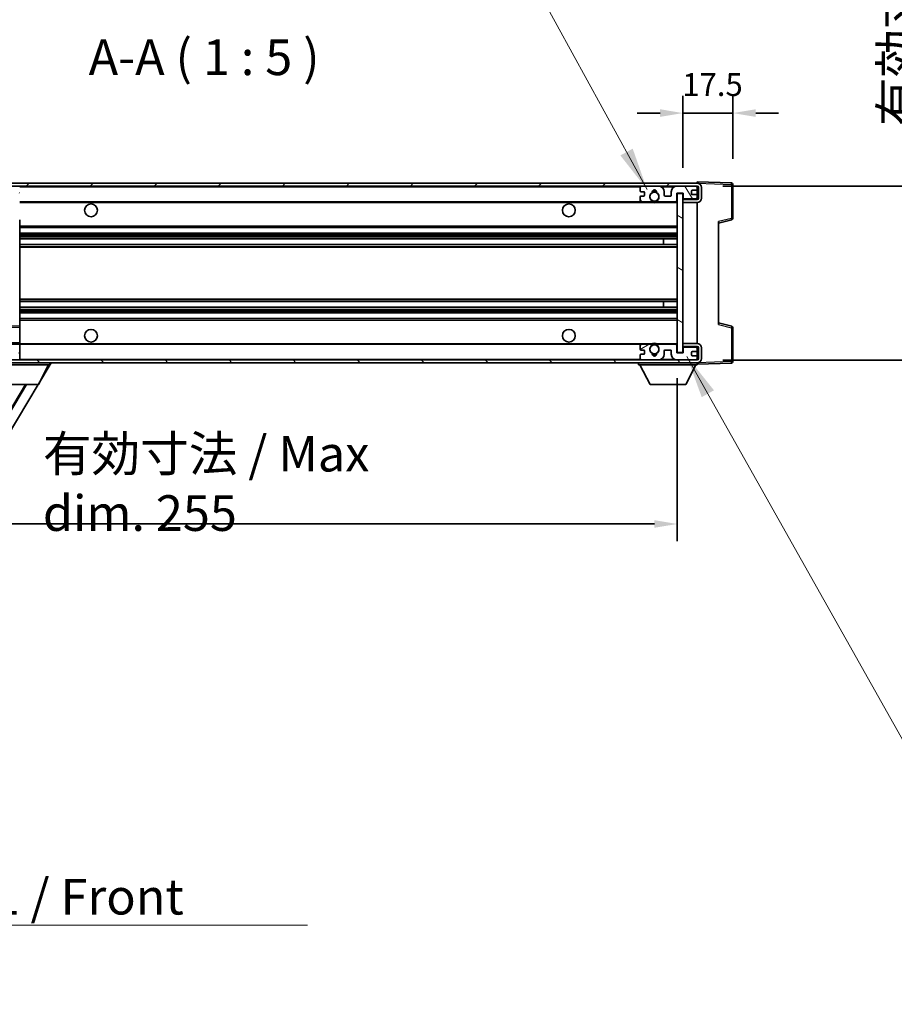
# Model space of a CAD drawing. Units: millimetres. Extents: x 87 to 10910, y 48 to 1734.
# Drawn here: x 3598 to 3905, y 906 to 1251 of the extents above; entities that cross this region are included whole.
import ezdxf

# ---------------------------------------------------------------- set-up
doc = ezdxf.new("R2010")
doc.units = ezdxf.units.MM
doc.header["$LTSCALE"] = 6
doc.layers.get('Defpoints').update_dxf_attribs({"lineweight": 25})
for name, color, linetype, lineweight in [('Hatch (ISO)', 1, 'Continuous', 18), ('Symbol (ISO)', 7, 'Continuous', 18), ('Title (ISO)', 7, 'Continuous', 35), ('Title (ISO) @ 1', 7, 'Continuous', 35), ('Visible (ISO)', 7, 'Continuous', 35), ('Visible Narrow (ISO)', 7, 'Continuous', 25)]:
    doc.layers.add(name, color=color, linetype=linetype, lineweight=lineweight)
doc.styles.add('Note Text (TK)', font='txt')
doc.dimstyles.new('Default - Method 1b (TK)', dxfattribs={"dimscale": 6, "dimtxt": 2.5, "dimasz": 2.5, "dimexe": 1, "dimexo": 1.5, "dimgap": 1, "dimtad": 1, "dimtoh": 1, "dimrnd": 1e-08, "dimdsep": 46, "dimtxsty": 'Note Text (TK)', "dimcen": 0.09, "dimdle": 5, "dimclrd": 100, "dimclre": 100, "dimclrt": 7, "dimadec": 1, "dimazin": 1, "dimtfac": 1, "dimtmove": 0, "dimatfit": 3, "dimfxl": 1, "dimtolj": 1, "dimlwd": -1, "dimlwe": -1, "dimarcsym": 0})
doc.dimstyles.new('Default - Method 1b (TK)$7', dxfattribs={"dimscale": 6, "dimtxt": 2.5, "dimasz": 2.5, "dimexe": 1, "dimexo": 1.5, "dimgap": 1, "dimtad": 1, "dimtoh": 1, "dimrnd": 1e-08, "dimdsep": 46, "dimtxsty": 'Note Text (TK)', "dimcen": 0.09, "dimdle": 5, "dimclrd": 100, "dimclre": 100, "dimclrt": 7, "dimadec": 1, "dimazin": 1, "dimtfac": 1, "dimtmove": 0, "dimatfit": 3, "dimfxl": 1, "dimtolj": 1, "dimlwd": -1, "dimlwe": -1, "dimarcsym": 0})
pattern_1 = [(45, (2370.5, 8), (-11.22532, 11.22532), [])]
pattern_2 = [(135.0002, (2370.5, 8), (-11.22528, -11.22536), [])]

# ---------------------------------------------------------------- blocks, each defined once
blk = doc.blocks.new('*D279')
at = {"layer": 'Defpoints', "color": 0}
for p in [(3573.46, 1134.33), (3828.46, 1134.43), (3828.46, 1074.33)]:
    blk.add_point(p, dxfattribs=at)
at = {"layer": 'Title (ISO)', "color": 100}
for p, q in [((3573.46, 1125.33), (3573.46, 1068.33)), ((3828.46, 1125.43), (3828.46, 1068.33)), ((3581.46, 1074.33), (3820.46, 1074.33))]:
    blk.add_line(p, q, dxfattribs=at)
for points in [[(3581.46, 1075.67), (3581.46, 1073), (3573.46, 1074.33)], [(3820.46, 1075.67), (3820.46, 1073), (3828.46, 1074.33)]]:
    blk.add_solid(points, dxfattribs=at)
at = {"layer": 'Title (ISO)', "color": 7, "insert": (3606.08, 1088.57), "char_height": 8, "attachment_point": 4, "style": 'Note Text (TK)'}
blk.add_mtext('\\A1;\\fＭＳ Ｐゴシック|b0|i0;\\H12.5000;有効寸法 / Max dim. 255', dxfattribs=at)
blk = doc.blocks.new('*D278')
at = {"layer": 'Defpoints', "color": 0}
for p in [(3835.46, 1192.83), (3835.46, 1131.83), (3930.46, 1131.83)]:
    blk.add_point(p, dxfattribs=at)
at = {"layer": 'Title (ISO)', "color": 100}
for p, q in [((3930.46, 1192.83), (3930.46, 1398.03)), ((3844.46, 1192.83), (3936.46, 1192.83)), ((3930.46, 1139.83), (3930.46, 1184.83)), ((3844.46, 1131.83), (3936.46, 1131.83))]:
    blk.add_line(p, q, dxfattribs=at)
for points in [[(3929.13, 1184.83), (3931.8, 1184.83), (3930.46, 1192.83)], [(3929.13, 1139.83), (3931.8, 1139.83), (3930.46, 1131.83)]]:
    blk.add_solid(points, dxfattribs=at)
at = {"layer": 'Title (ISO)', "color": 7, "insert": (3916.22, 1213.83), "char_height": 8, "attachment_point": 4, "rotation": 90, "style": 'Note Text (TK)'}
blk.add_mtext('\\A1;\\fＭＳ Ｐゴシック|b0|i0;\\H12.5000;有効寸法 / Max dim. 61', dxfattribs=at)
blk = doc.blocks.new('*D277')
at = {"layer": 'Defpoints', "color": 0}
for p in [(3847.96, 1218.41), (3847.96, 1193.41), (3830.46, 1190.23)]:
    blk.add_point(p, dxfattribs=at)
at = {"layer": 'Title (ISO)', "color": 100}
for p, q in [((3830.46, 1199.23), (3830.46, 1224.41)), ((3847.96, 1202.41), (3847.96, 1224.41)), ((3822.46, 1218.41), (3814.46, 1218.41)), ((3830.46, 1218.41), (3847.96, 1218.41)), ((3855.96, 1218.41), (3863.96, 1218.41))]:
    blk.add_line(p, q, dxfattribs=at)
for points in [[(3822.46, 1219.75), (3822.46, 1217.08), (3830.46, 1218.41)], [(3855.96, 1219.75), (3855.96, 1217.08), (3847.96, 1218.41)]]:
    blk.add_solid(points, dxfattribs=at)
at = {"layer": 'Title (ISO)', "color": 7, "insert": (3830.21, 1228.41), "char_height": 8, "attachment_point": 4, "style": 'Note Text (TK)'}
blk.add_mtext('\\A1;17.5', dxfattribs=at)

msp = doc.modelspace()

# ---------------------------------------------------------------- hatches: boundary and pattern name
at = {"layer": 'Hatch (ISO)'}
h = msp.add_hatch(dxfattribs=at)
h.set_pattern_fill('ANSI31', color=256, scale=127, style=0)
h.set_pattern_definition(pattern_1)
edge = h.paths.add_edge_path()
edge.add_ellipse((3575.2622, 1187.6339), major_axis=(0, -0.3), ratio=1, start_angle=0, end_angle=90)
edge.add_line((3575.5622, 1187.6339), (3575.5622, 1190.3339))
edge.add_line((3575.5622, 1190.3339), (3577.2622, 1190.3339))
edge.add_ellipse((3577.2622, 1190.6339), major_axis=(0, -0.3), ratio=1, start_angle=0, end_angle=90)
edge.add_line((3577.5622, 1190.6339), (3577.5622, 1192.8339))
edge.add_line((3577.5622, 1192.8339), (3582.9622, 1192.8339))
edge.add_line((3582.9622, 1192.8339), (3582.9622, 1190.6339))
edge.add_ellipse((3583.2622, 1190.6339), major_axis=(-0.3, 0), ratio=1, start_angle=0, end_angle=90)
edge.add_line((3583.2622, 1190.3339), (3586.9622, 1190.3339))
edge.add_line((3586.9622, 1190.3339), (3586.9622, 1190.5339))
edge.add_line((3586.9622, 1190.5339), (3588.9622, 1190.5339))
edge.add_line((3588.9622, 1190.5339), (3588.9622, 1190.3339))
edge.add_line((3588.9622, 1190.3339), (3597.6622, 1190.3339))
edge.add_ellipse((3597.6622, 1190.6339), major_axis=(0, -0.3), ratio=1, start_angle=0, end_angle=90)
edge.add_line((3597.9622, 1190.6339), (3597.9622, 1192.5339))
edge.add_ellipse((3597.6622, 1192.5339), major_axis=(0.3, 0), ratio=1, start_angle=0, end_angle=90)
edge.add_line((3597.6622, 1192.8339), (3586.0872, 1192.8339))
edge.add_ellipse((3586.0872, 1193.4589), major_axis=(0, -0.625), ratio=1, start_angle=348.463041, end_angle=360, ccw=False)
edge.add_ellipse((3586.0872, 1193.4589), major_axis=(-0.125, -0.6124), ratio=1, start_angle=191.536959, end_angle=360, ccw=False)
edge.add_line((3586.0872, 1194.0839), (3587.4622, 1194.0839))
edge.add_ellipse((3587.4622, 1194.5839), major_axis=(0, -0.5), ratio=1, start_angle=0, end_angle=90)
edge.add_line((3587.9622, 1194.5839), (3587.9622, 1195.0339))
edge.add_ellipse((3587.6622, 1195.0339), major_axis=(0.3, 0), ratio=1, start_angle=0, end_angle=90)
edge.add_line((3587.6622, 1195.3339), (3571.9622, 1195.3339))
edge.add_ellipse((3571.9622, 1191.3339), major_axis=(0, 4), ratio=1, start_angle=0, end_angle=90)
edge.add_line((3567.9622, 1191.3339), (3567.9622, 1188.3339))
edge.add_ellipse((3568.9622, 1188.3339), major_axis=(-1, 0), ratio=1, start_angle=0, end_angle=90)
edge.add_line((3568.9622, 1187.3339), (3571.0622, 1187.3339))
edge.add_ellipse((3571.0622, 1187.6339), major_axis=(0, -0.3), ratio=1, start_angle=0, end_angle=90)
edge.add_line((3571.3622, 1187.6339), (3571.3622, 1190.3339))
edge.add_line((3571.3622, 1190.3339), (3571.4622, 1190.3339))
edge.add_line((3571.4622, 1190.3339), (3573.4622, 1190.3339))
edge.add_line((3573.4622, 1190.3339), (3573.5622, 1190.3339))
edge.add_line((3573.5622, 1190.3339), (3573.5622, 1187.6339))
edge.add_ellipse((3573.8622, 1187.6339), major_axis=(-0.3, 0), ratio=1, start_angle=0, end_angle=90)
edge.add_line((3573.8622, 1187.3339), (3575.2622, 1187.3339))
h = msp.add_hatch(dxfattribs=at)
h.set_pattern_fill('ANSI31', color=256, scale=127, style=0)
h.set_pattern_definition(pattern_1)
edge = h.paths.add_edge_path()
edge.add_line((3835.4622, 1188.0839), (3830.4622, 1188.0839))
edge.add_line((3830.4622, 1188.0839), (3830.4622, 1187.0839))
edge.add_line((3830.4622, 1187.0839), (3835.4622, 1187.0839))
edge.add_ellipse((3835.4622, 1188.5839), major_axis=(0, -1.5), ratio=1, start_angle=0, end_angle=90)
edge.add_line((3836.9622, 1188.5839), (3836.9622, 1192.3339))
edge.add_ellipse((3835.4622, 1192.3339), major_axis=(1.5, 0), ratio=1, start_angle=0, end_angle=90)
edge.add_line((3835.4622, 1193.8339), (3585.9622, 1193.8339))
edge.add_line((3585.9622, 1193.8339), (3585.9622, 1192.8465))
edge.add_line((3585.9622, 1192.8465), (3585.9622, 1192.8339))
edge.add_line((3585.9622, 1192.8339), (3586.0872, 1192.8339))
edge.add_line((3586.0872, 1192.8339), (3597.6622, 1192.8339))
edge.add_line((3597.6622, 1192.8339), (3815.9622, 1192.8339))
edge.add_line((3815.9622, 1192.8339), (3821.8622, 1192.8339))
edge.add_line((3821.8622, 1192.8339), (3828.3622, 1192.8339))
edge.add_line((3828.3622, 1192.8339), (3834.9622, 1192.8339))
edge.add_line((3834.9622, 1192.8339), (3835.4622, 1192.8339))
edge.add_ellipse((3835.4622, 1192.3339), major_axis=(0, 0.5), ratio=1, start_angle=270, end_angle=360, ccw=False)
edge.add_line((3835.9622, 1192.3339), (3835.9622, 1188.5839))
edge.add_ellipse((3835.4622, 1188.5839), major_axis=(0.5, 0), ratio=1, start_angle=270, end_angle=360, ccw=False)
h = msp.add_hatch(dxfattribs=at)
h.set_pattern_fill('ANSI31', color=256, scale=127, angle=75.000175, style=0)
h.set_pattern_definition([(120.0002, (2370.5, 8), (-13.74813, -7.93754), [])])
edge = h.paths.add_edge_path()
edge.add_ellipse((3815.9622, 1192.3339), major_axis=(0, 0.5), ratio=1, start_angle=0, end_angle=90)
edge.add_line((3815.4622, 1192.3339), (3815.4622, 1191.1339))
edge.add_ellipse((3815.7622, 1191.1339), major_axis=(-0.3, 0), ratio=1, start_angle=0, end_angle=90)
edge.add_line((3815.7622, 1190.8339), (3816.6622, 1190.8339))
edge.add_ellipse((3816.6622, 1190.5339), major_axis=(0, 0.3), ratio=1, start_angle=270, end_angle=360, ccw=False)
edge.add_line((3816.9622, 1190.5339), (3816.9622, 1189.6339))
edge.add_ellipse((3816.6622, 1189.6339), major_axis=(0.3, 0), ratio=1, start_angle=270, end_angle=360, ccw=False)
edge.add_line((3816.6622, 1189.3339), (3815.7622, 1189.3339))
edge.add_ellipse((3815.7622, 1189.0339), major_axis=(0, 0.3), ratio=1, start_angle=0, end_angle=90)
edge.add_line((3815.4622, 1189.0339), (3815.4622, 1187.8339))
edge.add_ellipse((3815.9622, 1187.8339), major_axis=(-0.5, 0), ratio=1, start_angle=0, end_angle=90)
edge.add_line((3815.9622, 1187.3339), (3818.9866, 1187.3339))
edge.add_ellipse((3818.9866, 1187.7339), major_axis=(0, -0.4), ratio=1, start_angle=0, end_angle=132.45415)
edge.add_ellipse((3820.4622, 1189.0839), major_axis=(-1.1805, -1.08), ratio=1, start_angle=261.020412, end_angle=360, ccw=False)
edge.add_ellipse((3819.4142, 1190.6687), major_axis=(0.1655, -0.2502), ratio=1, start_angle=0, end_angle=60.082872)
edge.add_ellipse((3820.4622, 1190.7339), major_axis=(-0.7486, -0.0465), ratio=1, start_angle=172.885131, end_angle=360, ccw=False)
edge.add_ellipse((3821.5102, 1190.6687), major_axis=(-0.2994, 0.0186), ratio=1, start_angle=0, end_angle=60.082872)
edge.add_ellipse((3820.4622, 1189.0839), major_axis=(0.8825, 1.3346), ratio=1, start_angle=261.020412, end_angle=360, ccw=False)
edge.add_ellipse((3821.9378, 1187.7339), major_axis=(-0.2951, 0.27), ratio=1, start_angle=0, end_angle=132.45415)
edge.add_line((3821.9378, 1187.3339), (3827.9622, 1187.3339))
edge.add_ellipse((3827.9622, 1187.7339), major_axis=(0, -0.4), ratio=1, start_angle=0, end_angle=90)
edge.add_line((3828.3622, 1187.7339), (3828.3622, 1190.3339))
edge.add_line((3828.3622, 1190.3339), (3830.5622, 1190.3339))
edge.add_line((3830.5622, 1190.3339), (3830.5622, 1188.7339))
edge.add_ellipse((3830.9622, 1188.7339), major_axis=(-0.4, 0), ratio=1, start_angle=0, end_angle=90)
edge.add_line((3830.9622, 1188.3339), (3834.9622, 1188.3339))
edge.add_ellipse((3834.9622, 1188.8339), major_axis=(0, -0.5), ratio=1, start_angle=0, end_angle=90)
edge.add_line((3835.4622, 1188.8339), (3835.4622, 1189.5339))
edge.add_ellipse((3835.1622, 1189.5339), major_axis=(0.3, 0), ratio=1, start_angle=0, end_angle=90)
edge.add_line((3835.1622, 1189.8339), (3833.7622, 1189.8339))
edge.add_ellipse((3833.7622, 1190.1339), major_axis=(0, -0.3), ratio=1, start_angle=270, end_angle=360, ccw=False)
edge.add_line((3833.4622, 1190.1339), (3833.4622, 1191.0339))
edge.add_ellipse((3833.7622, 1191.0339), major_axis=(-0.3, 0), ratio=1, start_angle=270, end_angle=360, ccw=False)
edge.add_line((3833.7622, 1191.3339), (3835.1622, 1191.3339))
edge.add_ellipse((3835.1622, 1191.6339), major_axis=(0, -0.3), ratio=1, start_angle=0, end_angle=90)
edge.add_line((3835.4622, 1191.6339), (3835.4622, 1192.3339))
edge.add_ellipse((3834.9622, 1192.3339), major_axis=(0.5, 0), ratio=1, start_angle=0, end_angle=90)
edge.add_line((3834.9622, 1192.8339), (3828.3622, 1192.8339))
edge.add_ellipse((3828.3622, 1190.8339), major_axis=(0, 2), ratio=1, start_angle=0, end_angle=90)
edge.add_line((3826.3622, 1190.8339), (3826.3622, 1189.6339))
edge.add_ellipse((3826.0622, 1189.6339), major_axis=(0.3, 0), ratio=1, start_angle=270, end_angle=360, ccw=False)
edge.add_line((3826.0622, 1189.3339), (3824.1622, 1189.3339))
edge.add_ellipse((3824.1622, 1189.6339), major_axis=(0, -0.3), ratio=1, start_angle=270, end_angle=360, ccw=False)
edge.add_line((3823.8622, 1189.6339), (3823.8622, 1190.8339))
edge.add_ellipse((3821.8622, 1190.8339), major_axis=(2, 0), ratio=1, start_angle=0, end_angle=90)
edge.add_line((3821.8622, 1192.8339), (3815.9622, 1192.8339))
h = msp.add_hatch(dxfattribs=at)
h.set_pattern_fill('ANSI31', color=256, scale=127, angle=105.000246, style=0)
h.set_pattern_definition([(150.0002, (2370.5, 8), (-7.93744, -13.74819), [])])
h.paths.add_polyline_path([(3830.4622, 1190.2339), (3828.4622, 1190.2339), (3828.4622, 1134.4339), (3830.4622, 1134.4339), (3830.4622, 1136.5839), (3830.4622, 1137.5839), (3830.4622, 1187.0839), (3830.4622, 1188.0839)])
h = msp.add_hatch(dxfattribs=at)
h.set_pattern_fill('ANSI31', color=256, scale=127, angle=90.00021, style=0)
h.set_pattern_definition(pattern_2)
edge = h.paths.add_edge_path()
edge.add_ellipse((3575.2622, 1137.0339), major_axis=(0.3, 0), ratio=1, start_angle=0, end_angle=90)
edge.add_line((3575.2622, 1137.3339), (3573.8622, 1137.3339))
edge.add_ellipse((3573.8622, 1137.0339), major_axis=(0, 0.3), ratio=1, start_angle=0, end_angle=90)
edge.add_line((3573.5622, 1137.0339), (3573.5622, 1134.3339))
edge.add_line((3573.5622, 1134.3339), (3573.4622, 1134.3339))
edge.add_line((3573.4622, 1134.3339), (3571.4622, 1134.3339))
edge.add_line((3571.4622, 1134.3339), (3571.3622, 1134.3339))
edge.add_line((3571.3622, 1134.3339), (3571.3622, 1137.0339))
edge.add_ellipse((3571.0622, 1137.0339), major_axis=(0.3, 0), ratio=1, start_angle=0, end_angle=90)
edge.add_line((3571.0622, 1137.3339), (3568.9622, 1137.3339))
edge.add_ellipse((3568.9622, 1136.3339), major_axis=(0, 1), ratio=1, start_angle=0, end_angle=90)
edge.add_line((3567.9622, 1136.3339), (3567.9622, 1133.3339))
edge.add_ellipse((3571.9622, 1133.3339), major_axis=(-4, 0), ratio=1, start_angle=0, end_angle=90)
edge.add_line((3571.9622, 1129.3339), (3587.6622, 1129.3339))
edge.add_ellipse((3587.6622, 1129.6339), major_axis=(0, -0.3), ratio=1, start_angle=0, end_angle=90)
edge.add_line((3587.9622, 1129.6339), (3587.9622, 1130.0839))
edge.add_ellipse((3587.4622, 1130.0839), major_axis=(0.5, 0), ratio=1, start_angle=0, end_angle=90)
edge.add_line((3587.4622, 1130.5839), (3586.0872, 1130.5839))
edge.add_ellipse((3586.0872, 1131.2089), major_axis=(0, -0.625), ratio=1, start_angle=191.536959, end_angle=360, ccw=False)
edge.add_ellipse((3586.0872, 1131.2089), major_axis=(-0.125, 0.6124), ratio=1, start_angle=348.463041, end_angle=360, ccw=False)
edge.add_line((3586.0872, 1131.8339), (3597.6622, 1131.8339))
edge.add_ellipse((3597.6622, 1132.1339), major_axis=(0, -0.3), ratio=1, start_angle=0, end_angle=90)
edge.add_line((3597.9622, 1132.1339), (3597.9622, 1134.0339))
edge.add_ellipse((3597.6622, 1134.0339), major_axis=(0.3, 0), ratio=1, start_angle=0, end_angle=90)
edge.add_line((3597.6622, 1134.3339), (3588.9622, 1134.3339))
edge.add_line((3588.9622, 1134.3339), (3588.9622, 1134.1339))
edge.add_line((3588.9622, 1134.1339), (3586.9622, 1134.1339))
edge.add_line((3586.9622, 1134.1339), (3586.9622, 1134.3339))
edge.add_line((3586.9622, 1134.3339), (3583.2622, 1134.3339))
edge.add_ellipse((3583.2622, 1134.0339), major_axis=(0, 0.3), ratio=1, start_angle=0, end_angle=90)
edge.add_line((3582.9622, 1134.0339), (3582.9622, 1131.8339))
edge.add_line((3582.9622, 1131.8339), (3577.5622, 1131.8339))
edge.add_line((3577.5622, 1131.8339), (3577.5622, 1134.0339))
edge.add_ellipse((3577.2622, 1134.0339), major_axis=(0.3, 0), ratio=1, start_angle=0, end_angle=90)
edge.add_line((3577.2622, 1134.3339), (3575.5622, 1134.3339))
edge.add_line((3575.5622, 1134.3339), (3575.5622, 1137.0339))
h = msp.add_hatch(dxfattribs=at)
h.set_pattern_fill('ANSI31', color=256, scale=127, angle=90.00021, style=0)
h.set_pattern_definition(pattern_2)
edge = h.paths.add_edge_path()
edge.add_line((3830.4622, 1136.5839), (3835.4622, 1136.5839))
edge.add_ellipse((3835.4622, 1136.0839), major_axis=(0, 0.5), ratio=1, start_angle=270, end_angle=360, ccw=False)
edge.add_line((3835.9622, 1136.0839), (3835.9622, 1132.3339))
edge.add_ellipse((3835.4622, 1132.3339), major_axis=(0.5, 0), ratio=1, start_angle=270, end_angle=360, ccw=False)
edge.add_line((3835.4622, 1131.8339), (3834.9622, 1131.8339))
edge.add_line((3834.9622, 1131.8339), (3828.3622, 1131.8339))
edge.add_line((3828.3622, 1131.8339), (3821.8622, 1131.8339))
edge.add_line((3821.8622, 1131.8339), (3815.9622, 1131.8339))
edge.add_line((3815.9622, 1131.8339), (3597.6622, 1131.8339))
edge.add_line((3597.6622, 1131.8339), (3586.0872, 1131.8339))
edge.add_line((3586.0872, 1131.8339), (3585.9622, 1131.8339))
edge.add_line((3585.9622, 1131.8339), (3585.9622, 1131.8213))
edge.add_line((3585.9622, 1131.8213), (3585.9622, 1130.8339))
edge.add_line((3585.9622, 1130.8339), (3835.4622, 1130.8339))
edge.add_ellipse((3835.4622, 1132.3339), major_axis=(0, -1.5), ratio=1, start_angle=0, end_angle=90)
edge.add_line((3836.9622, 1132.3339), (3836.9622, 1136.0839))
edge.add_ellipse((3835.4622, 1136.0839), major_axis=(1.5, 0), ratio=1, start_angle=0, end_angle=90)
edge.add_line((3835.4622, 1137.5839), (3830.4622, 1137.5839))
edge.add_line((3830.4622, 1137.5839), (3830.4622, 1136.5839))
h = msp.add_hatch(dxfattribs=at)
h.set_pattern_fill('ANSI31', color=256, scale=127, angle=-14.999978, style=0)
h.set_pattern_definition([(30, (2370.5, 8), (-7.9375, 13.74815), [])])
edge = h.paths.add_edge_path()
edge.add_ellipse((3815.9622, 1132.3339), major_axis=(-0.5, 0), ratio=1, start_angle=0, end_angle=90)
edge.add_line((3815.9622, 1131.8339), (3821.8622, 1131.8339))
edge.add_ellipse((3821.8622, 1133.8339), major_axis=(0, -2), ratio=1, start_angle=0, end_angle=90)
edge.add_line((3823.8622, 1133.8339), (3823.8622, 1135.0339))
edge.add_ellipse((3824.1622, 1135.0339), major_axis=(-0.3, 0), ratio=1, start_angle=270, end_angle=360, ccw=False)
edge.add_line((3824.1622, 1135.3339), (3826.0622, 1135.3339))
edge.add_ellipse((3826.0622, 1135.0339), major_axis=(0, 0.3), ratio=1, start_angle=270, end_angle=360, ccw=False)
edge.add_line((3826.3622, 1135.0339), (3826.3622, 1133.8339))
edge.add_ellipse((3828.3622, 1133.8339), major_axis=(-2, 0), ratio=1, start_angle=0, end_angle=90)
edge.add_line((3828.3622, 1131.8339), (3834.9622, 1131.8339))
edge.add_ellipse((3834.9622, 1132.3339), major_axis=(0, -0.5), ratio=1, start_angle=0, end_angle=90)
edge.add_line((3835.4622, 1132.3339), (3835.4622, 1133.0339))
edge.add_ellipse((3835.1622, 1133.0339), major_axis=(0.3, 0), ratio=1, start_angle=0, end_angle=90)
edge.add_line((3835.1622, 1133.3339), (3833.7622, 1133.3339))
edge.add_ellipse((3833.7622, 1133.6339), major_axis=(0, -0.3), ratio=1, start_angle=270, end_angle=360, ccw=False)
edge.add_line((3833.4622, 1133.6339), (3833.4622, 1134.5339))
edge.add_ellipse((3833.7622, 1134.5339), major_axis=(-0.3, 0), ratio=1, start_angle=270, end_angle=360, ccw=False)
edge.add_line((3833.7622, 1134.8339), (3835.1622, 1134.8339))
edge.add_ellipse((3835.1622, 1135.1339), major_axis=(0, -0.3), ratio=1, start_angle=0, end_angle=90)
edge.add_line((3835.4622, 1135.1339), (3835.4622, 1135.8339))
edge.add_ellipse((3834.9622, 1135.8339), major_axis=(0.5, 0), ratio=1, start_angle=0, end_angle=90)
edge.add_line((3834.9622, 1136.3339), (3830.9622, 1136.3339))
edge.add_ellipse((3830.9622, 1135.9339), major_axis=(0, 0.4), ratio=1, start_angle=0, end_angle=90)
edge.add_line((3830.5622, 1135.9339), (3830.5622, 1134.3339))
edge.add_line((3830.5622, 1134.3339), (3828.3622, 1134.3339))
edge.add_line((3828.3622, 1134.3339), (3828.3622, 1136.9339))
edge.add_ellipse((3827.9622, 1136.9339), major_axis=(0.4, 0), ratio=1, start_angle=0, end_angle=90)
edge.add_line((3827.9622, 1137.3339), (3821.9378, 1137.3339))
edge.add_ellipse((3821.9378, 1136.9339), major_axis=(0, 0.4), ratio=1, start_angle=0, end_angle=132.45415)
edge.add_ellipse((3820.4622, 1135.5839), major_axis=(1.1805, 1.08), ratio=1, start_angle=261.020412, end_angle=360, ccw=False)
edge.add_ellipse((3821.5102, 1133.9991), major_axis=(-0.1655, 0.2502), ratio=1, start_angle=0, end_angle=60.082872)
edge.add_ellipse((3820.4622, 1133.9339), major_axis=(0.7486, 0.0465), ratio=1, start_angle=172.885131, end_angle=360, ccw=False)
edge.add_ellipse((3819.4142, 1133.9991), major_axis=(0.2994, -0.0186), ratio=1, start_angle=0, end_angle=60.082872)
edge.add_ellipse((3820.4622, 1135.5839), major_axis=(-0.8825, -1.3346), ratio=1, start_angle=261.020412, end_angle=360, ccw=False)
edge.add_ellipse((3818.9866, 1136.9339), major_axis=(0.2951, -0.27), ratio=1, start_angle=0, end_angle=132.45415)
edge.add_line((3818.9866, 1137.3339), (3815.9622, 1137.3339))
edge.add_ellipse((3815.9622, 1136.8339), major_axis=(0, 0.5), ratio=1, start_angle=0, end_angle=90)
edge.add_line((3815.4622, 1136.8339), (3815.4622, 1135.6339))
edge.add_ellipse((3815.7622, 1135.6339), major_axis=(-0.3, 0), ratio=1, start_angle=0, end_angle=90)
edge.add_line((3815.7622, 1135.3339), (3816.6622, 1135.3339))
edge.add_ellipse((3816.6622, 1135.0339), major_axis=(0, 0.3), ratio=1, start_angle=270, end_angle=360, ccw=False)
edge.add_line((3816.9622, 1135.0339), (3816.9622, 1134.1339))
edge.add_ellipse((3816.6622, 1134.1339), major_axis=(0.3, 0), ratio=1, start_angle=270, end_angle=360, ccw=False)
edge.add_line((3816.6622, 1133.8339), (3815.7622, 1133.8339))
edge.add_ellipse((3815.7622, 1133.5339), major_axis=(0, 0.3), ratio=1, start_angle=0, end_angle=90)
edge.add_line((3815.4622, 1133.5339), (3815.4622, 1132.3339))

# ---------------------------------------------------------------- linework, layer by layer
at = {"layer": 'Visible (ISO)'}
for p, q in [((3835.4622, 1193.8339), (3585.9622, 1193.8339)), ((3585.9622, 1192.8339), (3835.4622, 1192.8339)), ((3815.4622, 1192.3339), (3815.4622, 1191.1339)), ((3821.8622, 1192.8339), (3815.9622, 1192.8339)), ((3834.9622, 1192.8339), (3828.3622, 1192.8339)), ((3833.7622, 1191.3339), (3835.1622, 1191.3339)), ((3835.4622, 1193.8342), (3835.4622, 1194.3339)), ((3847.4796, 1193.9142), (3835.4622, 1194.3339)), ((3835.4622, 1193.8339), (3835.4622, 1193.8342)), ((3835.4622, 1192.3339), (3835.4622, 1192.8339)), ((3835.4622, 1191.6339), (3835.4622, 1192.3339)), ((3835.4622, 1189.5339), (3835.4622, 1191.6339)), ((3835.9622, 1192.3339), (3835.9622, 1188.5839)), ((3836.9622, 1188.5839), (3836.9622, 1192.3339)), ((3847.9622, 1181.5029), (3847.9622, 1193.4145)), ((3815.4622, 1189.0339), (3815.4622, 1187.8339)), ((3815.7622, 1190.8339), (3816.6622, 1190.8339)), ((3816.6622, 1189.3339), (3815.7622, 1189.3339)), ((3816.9622, 1190.5339), (3816.9622, 1189.6339)), ((3823.8622, 1189.6339), (3823.8622, 1190.8339)), ((3826.0622, 1189.3339), (3824.1622, 1189.3339)), ((3826.3622, 1190.8339), (3826.3622, 1189.6339)), ((3828.3622, 1187.7339), (3828.3622, 1190.3339)), ((3828.3622, 1190.3339), (3830.5622, 1190.3339)), ((3830.4622, 1190.2339), (3828.4622, 1190.2339)), ((3828.4622, 1190.2339), (3828.4622, 1134.4339)), ((3830.4622, 1134.4339), (3830.4622, 1190.2339)), ((3835.4622, 1188.2466), (3830.4622, 1188.1593)), ((3835.4622, 1188.0839), (3830.4622, 1188.0839)), ((3830.4622, 1188.0839), (3830.4622, 1187.0839)), ((3830.5622, 1190.3339), (3830.5622, 1188.7339)), ((3830.9622, 1188.3339), (3834.9622, 1188.3339)), ((3833.4622, 1190.1339), (3833.4622, 1191.0339)), ((3835.1622, 1189.8339), (3833.7622, 1189.8339)), ((3835.4622, 1188.8339), (3835.4622, 1189.5339)), ((3835.4622, 1188.2466), (3835.4622, 1188.8339)), ((3835.4622, 1188.0839), (3835.4622, 1188.2466)), ((3597.9622, 1187.3339), (3815.9622, 1187.3339)), ((3815.9622, 1187.3339), (3818.9866, 1187.3339)), ((3818.9866, 1187.3339), (3819.3014, 1187.3339)), ((3821.623, 1187.3339), (3821.9378, 1187.3339)), ((3821.9378, 1187.3339), (3827.9622, 1187.3339)), ((3827.9622, 1187.3339), (3828.4622, 1187.3339)), ((3830.4622, 1187.0839), (3835.4622, 1187.0839)), ((3835.4622, 1137.5839), (3835.4622, 1187.0839)), ((3597.9622, 1180.9338), (3597.9622, 1143.734)), ((3842.9622, 1179.8339), (3847.5863, 1181.0186)), ((3597.9622, 1178.3339), (3828.4622, 1178.3339)), ((3842.9622, 1180.3456), (3842.9622, 1144.3222)), ((3597.9622, 1176.3339), (3828.4622, 1176.3339)), ((3597.9622, 1174.2886), (3828.4622, 1174.2886)), ((3823.6496, 1172.3791), (3823.6496, 1174.2886)), ((3823.6622, 1172.3791), (3823.6622, 1174.2886)), ((3597.9622, 1172.3791), (3828.4622, 1172.3791)), ((3597.9622, 1152.2887), (3828.4622, 1152.2887)), ((3597.9622, 1150.3792), (3828.4622, 1150.3792)), ((3823.6496, 1150.3792), (3823.6496, 1152.2887)), ((3823.6622, 1150.3792), (3823.6622, 1152.2887)), ((3597.9622, 1148.3339), (3828.4622, 1148.3339)), ((3597.9622, 1146.3339), (3828.4622, 1146.3339)), ((3576.6606, 1143.5823), (3597.9622, 1143.2339)), ((3597.9622, 1143.2339), (3597.9622, 1143.734)), ((3597.9622, 1143.2339), (3597.9622, 1137.8339)), ((3847.5863, 1143.6492), (3842.9622, 1144.8339)), ((3847.9622, 1131.2533), (3847.9622, 1143.1649)), ((3575.5622, 1137.3339), (3597.9622, 1137.3339)), ((3597.9622, 1137.3339), (3597.9622, 1137.8339)), ((3597.9622, 1137.3339), (3597.9622, 1134.3339)), ((3597.9622, 1137.3339), (3815.9622, 1137.3339)), ((3815.4622, 1136.8339), (3815.4622, 1135.6339)), ((3818.9866, 1137.3339), (3815.9622, 1137.3339)), ((3818.9866, 1137.3339), (3819.3014, 1137.3339)), ((3821.623, 1137.3339), (3821.9378, 1137.3339)), ((3827.9622, 1137.3339), (3821.9378, 1137.3339)), ((3827.9622, 1137.3339), (3828.4622, 1137.3339)), ((3828.3622, 1134.3339), (3828.3622, 1136.9339)), ((3835.4622, 1137.5839), (3830.4622, 1137.5839)), ((3830.4622, 1137.5839), (3830.4622, 1136.5839)), ((3830.4622, 1136.5839), (3835.4622, 1136.5839)), ((3835.4622, 1136.4212), (3830.4622, 1136.5085)), ((3830.5622, 1135.9339), (3830.5622, 1134.3339)), ((3834.9622, 1136.3339), (3830.9622, 1136.3339)), ((3835.4622, 1136.4212), (3835.4622, 1136.5839)), ((3835.4622, 1135.8339), (3835.4622, 1136.4212)), ((3835.9622, 1136.0839), (3835.9622, 1132.3339)), ((3836.9622, 1132.3339), (3836.9622, 1136.0839)), ((3597.9622, 1134.3339), (3597.6622, 1134.3339)), ((3597.9622, 1134.3339), (3597.9622, 1134.0339)), ((3597.9622, 1132.1339), (3597.9622, 1134.0339)), ((3815.4622, 1133.5339), (3815.4622, 1132.3339)), ((3815.7622, 1135.3339), (3816.6622, 1135.3339)), ((3816.6622, 1133.8339), (3815.7622, 1133.8339)), ((3816.9622, 1135.0339), (3816.9622, 1134.1339)), ((3823.8622, 1133.8339), (3823.8622, 1135.0339)), ((3824.1622, 1135.3339), (3826.0622, 1135.3339)), ((3826.3622, 1135.0339), (3826.3622, 1133.8339)), ((3830.5622, 1134.3339), (3828.3622, 1134.3339)), ((3828.4622, 1134.4339), (3830.4622, 1134.4339)), ((3833.4622, 1133.6339), (3833.4622, 1134.5339)), ((3833.7622, 1134.8339), (3835.1622, 1134.8339)), ((3835.1622, 1133.3339), (3833.7622, 1133.3339)), ((3835.4622, 1135.1339), (3835.4622, 1135.8339)), ((3835.4622, 1133.0339), (3835.4622, 1135.1339)), ((3835.4622, 1132.3339), (3835.4622, 1133.0339)), ((3835.4622, 1131.8339), (3585.9622, 1131.8339)), ((3585.9622, 1130.8339), (3835.4622, 1130.8339)), ((3587.9622, 1130.1339), (3608.5622, 1130.1339)), ((3597.9622, 1132.1339), (3597.9622, 1131.8339)), ((3604.5122, 1123.2339), (3608.0622, 1130.1339)), ((3609.0336, 1130.8339), (3604.7004, 1123.5998)), ((3608.5622, 1130.8339), (3608.5622, 1130.1339)), ((3814.8622, 1130.8339), (3814.8622, 1130.1339)), ((3814.8622, 1130.1339), (3835.4622, 1130.1339)), ((3818.9122, 1123.2339), (3815.3622, 1130.1339)), ((3815.9622, 1131.8339), (3821.8622, 1131.8339)), ((3828.3622, 1131.8339), (3834.9622, 1131.8339)), ((3831.4122, 1123.2339), (3834.9622, 1130.1339)), ((3835.4622, 1131.8339), (3835.4622, 1132.3339)), ((3835.4622, 1130.8339), (3835.4622, 1130.1339)), ((3835.4622, 1130.3339), (3847.4796, 1130.7536)), ((3600.0445, 1123.2339), (3533.8129, 1012.6626)), ((3600.4014, 1123.2339), (3533.9208, 1012.2467)), ((3604.4813, 1123.2339), (3535.6573, 1008.3345)), ((3592.0122, 1123.2339), (3604.5122, 1123.2339)), ((3818.9122, 1123.2339), (3831.4122, 1123.2339))]:
    msp.add_line(p, q, dxfattribs=at)
for centre, radius in [((3820.4622, 1189.0839), 1.5706), ((3622.9622, 1184.3339), 2.25), ((3790.4622, 1184.3339), 2.25), ((3622.9622, 1140.3339), 2.25), ((3790.4622, 1140.3339), 2.25), ((3820.4622, 1135.5839), 1.5706)]:
    msp.add_circle(centre, radius, dxfattribs=at)
for centre, radius, start, end in [((3815.9622, 1192.3339), 0.5, 90, 180), ((3815.7622, 1191.1339), 0.3, 180, 270), ((3820.4622, 1190.7339), 0.75, 356.442565, 183.557435), ((3820.4622, 1189.0839), 2.1, 71.450997, 108.548994), ((3821.8622, 1190.8339), 2, 0, 90), ((3828.3622, 1190.8339), 2, 90, 180), ((3833.7622, 1191.0339), 0.3, 90, 180), ((3834.9622, 1192.3339), 0.5, 0, 90), ((3835.1622, 1191.6339), 0.3, 270, 0), ((3835.4622, 1192.3339), 1.5, 0, 90), ((3835.4622, 1192.3339), 0.5, 0, 90), ((3847.4622, 1193.4145), 0.5, 0, 88), ((3815.7622, 1189.0339), 0.3, 90, 180), ((3815.9622, 1187.8339), 0.5, 180, 270), ((3816.6622, 1190.5339), 0.3, 0, 90), ((3816.6622, 1189.6339), 0.3, 270, 0), ((3820.4622, 1189.0839), 1.6, 123.474563, 222.45415), ((3818.9866, 1187.7339), 0.4, 270, 42.45415), ((3819.4142, 1190.6687), 0.3, 303.474563, 3.557435), ((3820.4622, 1189.0839), 2, 68.960529, 111.039467), ((3821.5102, 1190.6687), 0.3, 176.442565, 236.525437), ((3820.4622, 1189.0839), 1.6, 317.54585, 56.525437), ((3821.9378, 1187.7339), 0.4, 137.54585, 270), ((3824.1622, 1189.6339), 0.3, 180, 270), ((3826.0622, 1189.6339), 0.3, 270, 0), ((3827.9622, 1187.7339), 0.4, 270, 0), ((3830.9622, 1188.7339), 0.4, 180, 270), ((3833.7622, 1190.1339), 0.3, 180, 270), ((3834.9622, 1188.8339), 0.5, 270, 0), ((3835.1622, 1189.5339), 0.3, 0, 90), ((3835.4622, 1188.5839), 1.5, 270, 0), ((3835.4622, 1188.5839), 0.5, 270, 0), ((3820.4622, 1189.0839), 2.1, 233.298214, 236.44269), ((3820.4622, 1189.0839), 2, 233.932493, 306.067507), ((3820.4622, 1189.0839), 2.1, 257.472095, 282.527905), ((3820.4622, 1189.0839), 2.1, 303.55731, 306.701786), ((3847.4622, 1181.5029), 0.5, 284.37, 0), ((3847.4622, 1143.1649), 0.5, 0, 75.63), ((3815.9622, 1136.8339), 0.5, 90, 180), ((3820.4622, 1135.5839), 1.6, 137.54585, 236.525437), ((3818.9866, 1136.9339), 0.4, 317.54585, 90), ((3820.4622, 1135.5839), 2.1, 123.55731, 126.701795), ((3820.4622, 1135.5839), 2, 53.932484, 126.067516), ((3820.4622, 1135.5839), 2.1, 77.472095, 102.527905), ((3820.4622, 1135.5839), 1.6, 303.474563, 42.45415), ((3821.9378, 1136.9339), 0.4, 90, 222.45415), ((3820.4622, 1135.5839), 2.1, 53.298205, 56.44269), ((3827.9622, 1136.9339), 0.4, 0, 90), ((3830.9622, 1135.9339), 0.4, 90, 180), ((3834.9622, 1135.8339), 0.5, 0, 90), ((3835.4622, 1136.0839), 1.5, 0, 90), ((3835.4622, 1136.0839), 0.5, 0, 90), ((3597.6622, 1134.0339), 0.3, 0, 90), ((3815.7622, 1135.6339), 0.3, 180, 270), ((3815.7622, 1133.5339), 0.3, 90, 180), ((3816.6622, 1135.0339), 0.3, 0, 90), ((3816.6622, 1134.1339), 0.3, 270, 0), ((3819.4142, 1133.9991), 0.3, 356.442565, 56.525437), ((3820.4622, 1133.9339), 0.75, 176.442565, 3.557435), ((3820.4622, 1135.5839), 2, 248.960524, 291.039471), ((3820.4622, 1135.5839), 2.1, 251.450994, 288.549006), ((3821.5102, 1133.9991), 0.3, 123.474563, 183.557435), ((3821.8622, 1133.8339), 2, 270, 0), ((3824.1622, 1135.0339), 0.3, 90, 180), ((3826.0622, 1135.0339), 0.3, 0, 90), ((3828.3622, 1133.8339), 2, 180, 270), ((3833.7622, 1134.5339), 0.3, 90, 180), ((3833.7622, 1133.6339), 0.3, 180, 270), ((3835.1622, 1135.1339), 0.3, 270, 0), ((3835.1622, 1133.0339), 0.3, 0, 90), ((3597.6622, 1132.1339), 0.3, 270, 0), ((3815.9622, 1132.3339), 0.5, 180, 270), ((3834.9622, 1132.3339), 0.5, 270, 0), ((3835.4622, 1132.3339), 0.5, 270, 0), ((3835.4622, 1132.3339), 1.5, 270, 0), ((3847.4622, 1131.2533), 0.5, 272, 0)]:
    msp.add_arc(centre, radius, start, end, dxfattribs=at)
for points, knots in [([(3820.0067, 1187.0339), (3819.8977, 1187.0581), (3819.7921, 1187.091), (3819.6194, 1187.1586), (3819.5301, 1187.2005), (3819.4321, 1187.2536), (3819.3979, 1187.2733), (3819.3534, 1187.3004), (3819.3346, 1187.3123), (3819.3086, 1187.3291), (3819.3014, 1187.3339), (3819.3014, 1187.3339)], [-0.0853709183, -0.0853709183, -0.0853709183, -0.0853709183, -0.0545116262, -0.0545116262, -0.0293355354, -0.0293355354, -0.0179856969, -0.0179856969, -0.0089928485, -0.0089928485, 0, 0, 0, 0]), ([(3821.623, 1187.3339), (3821.623, 1187.3339), (3821.6158, 1187.3291), (3821.5898, 1187.3123), (3821.571, 1187.3004), (3821.5264, 1187.2733), (3821.4923, 1187.2536), (3821.3942, 1187.2005), (3821.3049, 1187.1586), (3821.1322, 1187.091), (3821.0267, 1187.0581), (3820.9177, 1187.0339)], [-0.2570614383, -0.2570614383, -0.2570614383, -0.2570614383, -0.2480685898, -0.2480685898, -0.2390757414, -0.2390757414, -0.2277259029, -0.2277259029, -0.2025498121, -0.2025498121, -0.17169052, -0.17169052, -0.17169052, -0.17169052]), ([(3819.3014, 1137.3339), (3819.3014, 1137.3339), (3819.3086, 1137.3387), (3819.3346, 1137.3556), (3819.3534, 1137.3674), (3819.3979, 1137.3945), (3819.4321, 1137.4142), (3819.5301, 1137.4673), (3819.6194, 1137.5092), (3819.7921, 1137.5768), (3819.8977, 1137.6097), (3820.0067, 1137.6339)], [-0.2570614373, -0.2570614373, -0.2570614373, -0.2570614373, -0.2480685889, -0.2480685889, -0.2390757404, -0.2390757404, -0.227725902, -0.227725902, -0.2025498113, -0.2025498113, -0.1716905186, -0.1716905186, -0.1716905186, -0.1716905186]), ([(3820.9177, 1137.6339), (3821.0267, 1137.6097), (3821.1322, 1137.5768), (3821.3049, 1137.5092), (3821.3942, 1137.4673), (3821.4923, 1137.4142), (3821.5264, 1137.3945), (3821.571, 1137.3674), (3821.5898, 1137.3556), (3821.6158, 1137.3387), (3821.623, 1137.3339), (3821.623, 1137.3339)], [-0.0853709187, -0.0853709187, -0.0853709187, -0.0853709187, -0.054511626, -0.054511626, -0.0293355353, -0.0293355353, -0.0179856968, -0.0179856968, -0.0089928484, -0.0089928484, 0, 0, 0, 0])]:
    msp.add_open_spline(points, degree=3, knots=knots, dxfattribs=at)
at = {"layer": 'Visible Narrow (ISO)'}
for p, q in [((3597.9622, 1192.5339), (3815.5039, 1192.5339)), ((3822.9158, 1192.5339), (3827.3086, 1192.5339)), ((3835.4204, 1192.5339), (3835.4622, 1192.5339)), ((3835.4622, 1193.8342), (3835.4718, 1193.8339)), ((3835.5572, 1193.8309), (3847.4796, 1193.4145)), ((3847.4796, 1193.4145), (3847.4796, 1181.5029)), ((3847.4796, 1193.4145), (3847.9622, 1193.4145)), ((3597.9622, 1187.0339), (3820.0067, 1187.0339)), ((3820.9177, 1187.0339), (3828.4622, 1187.0339)), ((3847.4796, 1181.5029), (3842.9622, 1180.3456)), ((3847.9622, 1181.5029), (3847.4796, 1181.5029)), ((3597.9622, 1178.8339), (3828.4622, 1178.8339)), ((3597.9622, 1175.8339), (3828.4622, 1175.8339)), ((3597.9622, 1175.3237), (3828.4622, 1175.3237)), ((3597.9622, 1175.0639), (3828.4622, 1175.0639)), ((3597.9622, 1174.3288), (3828.4622, 1174.3288)), ((3597.9622, 1172.3406), (3828.4622, 1172.3406)), ((3597.9622, 1171.6257), (3828.4622, 1171.6257)), ((3597.9622, 1171.3641), (3828.4622, 1171.3641)), ((3597.9622, 1153.3037), (3828.4622, 1153.3037)), ((3597.9622, 1153.0421), (3828.4622, 1153.0421)), ((3597.9622, 1152.3272), (3828.4622, 1152.3272)), ((3597.9622, 1150.339), (3828.4622, 1150.339)), ((3597.9622, 1149.6039), (3828.4622, 1149.6039)), ((3597.9622, 1149.3441), (3828.4622, 1149.3441)), ((3597.9622, 1148.8339), (3828.4622, 1148.8339)), ((3597.9622, 1143.734), (3576.6622, 1144.0823)), ((3597.9622, 1145.8339), (3828.4622, 1145.8339)), ((3842.9622, 1144.3222), (3847.4796, 1143.1649)), ((3847.4796, 1143.1649), (3847.9622, 1143.1649)), ((3847.4796, 1143.1649), (3847.4796, 1131.2533)), ((3597.9622, 1137.8339), (3594.9622, 1137.8339)), ((3597.9622, 1137.6339), (3820.0067, 1137.6339)), ((3820.9177, 1137.6339), (3828.4622, 1137.6339)), ((3597.9622, 1132.1339), (3815.5039, 1132.1339)), ((3822.9158, 1132.1339), (3827.3086, 1132.1339)), ((3835.4204, 1132.1339), (3835.4622, 1132.1339)), ((3835.4718, 1130.8339), (3835.4622, 1130.8336)), ((3847.4796, 1131.2533), (3835.5573, 1130.8369)), ((3847.9622, 1131.2533), (3847.4796, 1131.2533))]:
    msp.add_line(p, q, dxfattribs=at)
for centre, major_axis, ratio, start_param, end_param in [((3847.4622, 1193.4145), (0.0174, 0.4997), 0.03487826, 4.71360696, 6.28318531), ((3847.4622, 1181.5029), (0.1241, -0.4844), 0.03380887, 0, 1.56213477), ((3847.4622, 1143.1649), (0.1241, 0.4844), 0.03380887, 4.72105054, 6.28318531), ((3847.4622, 1131.2533), (0.0174, -0.4997), 0.03487826, 0, 1.56957835)]:
    msp.add_ellipse(centre, major_axis=major_axis, ratio=ratio, start_param=start_param, end_param=end_param, dxfattribs=at)

# ---------------------------------------------------------------- texts
at = {"layer": 'Symbol (ISO)', "color": 7, "insert": (3622.1287, 1227.8339), "char_height": 12.5, "attachment_point": 7, "style": 'Note Text (TK)'}
msp.add_mtext('A-A ( 1 : 5 )', dxfattribs=at)
at = {"layer": 'Symbol (ISO)', "color": 7, "insert": (3452.06, 949.8861), "char_height": 12.5, "width": 258.406425, "attachment_point": 1, "line_spacing_factor": 1.5, "style": 'Note Text (TK)'}
msp.add_mtext('{\\fＭＳ Ｐゴシック|b0|i0;フロントフレーム1 / Front frame1}', dxfattribs=at)

# ---------------------------------------------------------------- dimensions: what is measured, and where the dimension line sits
at = {"layer": 'Title (ISO) @ 1', "color": 100}
dim = msp.add_linear_dim(base=(3930.4622, 1131.8339), p1=(3835.4622, 1192.8339), p2=(3835.4622, 1131.8339), angle=270, text='\\fＭＳ Ｐゴシック|b0|i0;\\H12.5000;有効寸法 / Max dim. <>', dimstyle='Default - Method 1b (TK)', override={"dimscale": 1, "dimtxt": 8, "dimasz": 8, "dimexe": 6, "dimexo": 9, "dimgap": 6, "dimtoh": 0, "dimdec": 2, "dimcen": 0.54, "dimtol": 0, "dimlim": 0, "dimtp": 0, "dimtm": 0, "dimtdec": 2, "dimtix": 0, "dimtofl": 0, "dimtmove": 0, "dimatfit": 2}, dxfattribs=at)
dim.commit()
dim.dimension.update_dxf_attribs({"geometry": '*D278', "text_midpoint": (3930.4622, 1302.9319), "dimtype": 128})
dim = msp.add_linear_dim(base=(3847.9622, 1218.4145), p1=(3830.4622, 1190.2339), p2=(3847.9622, 1193.4145), dimstyle='Default - Method 1b (TK)', override={"dimscale": 1, "dimtxt": 8, "dimasz": 8, "dimexe": 6, "dimexo": 9, "dimgap": 6, "dimtoh": 0, "dimdec": 2, "dimcen": 0.54, "dimtol": 0, "dimlim": 0, "dimtp": 0, "dimtm": 0, "dimtdec": 2, "dimtix": 0, "dimtofl": 1, "dimtmove": 0, "dimatfit": 1}, dxfattribs=at)
dim.commit()
dim.dimension.update_dxf_attribs({"geometry": '*D277', "text_midpoint": (3839.2122, 1218.4145), "dimtype": 128})
dim = msp.add_linear_dim(base=(3828.4622, 1074.3339), p1=(3573.4622, 1134.3339), p2=(3828.4622, 1134.4339), text='\\fＭＳ Ｐゴシック|b0|i0;\\H12.5000;有効寸法 / Max dim. <>', dimstyle='Default - Method 1b (TK)', override={"dimscale": 1, "dimtxt": 8, "dimasz": 8, "dimexe": 6, "dimexo": 9, "dimgap": 6, "dimtoh": 0, "dimdec": 2, "dimcen": 0.54, "dimtol": 0, "dimlim": 0, "dimtp": 0, "dimtm": 0, "dimtdec": 2, "dimtix": 0, "dimtofl": 0, "dimtmove": 0, "dimatfit": 1}, dxfattribs=at)
dim.commit()
dim.dimension.update_dxf_attribs({"geometry": '*D279', "text_midpoint": (3700.9622, 1074.3339), "dimtype": 128})

# ---------------------------------------------------------------- leaders
at = {"layer": 'Symbol (ISO)', "color": 100, "annotation_type": 0, "has_hookline": 1}
for points, hookline_direction, text_width in [([(3817.8899, 1191.5936), (3766.5092, 1285.3663), (3751.5092, 1285.3663)], 1, 212.0739), ([(3831.8305, 1133.0824), (3916.0126, 983.3933), (3931.0126, 983.3933)], 0, 214.5597), ([(3310.1031, 1062.6764), (3437.06, 933.6535), (3452.06, 933.6535)], 0, 246.733)]:
    msp.add_leader(points, dimstyle='Default - Method 1b (TK)$7', override={"dimgap": 0, "dimtad": 1}, dxfattribs=dict(at, hookline_direction=hookline_direction, text_width=text_width))

doc.saveas('drawing.dxf')
